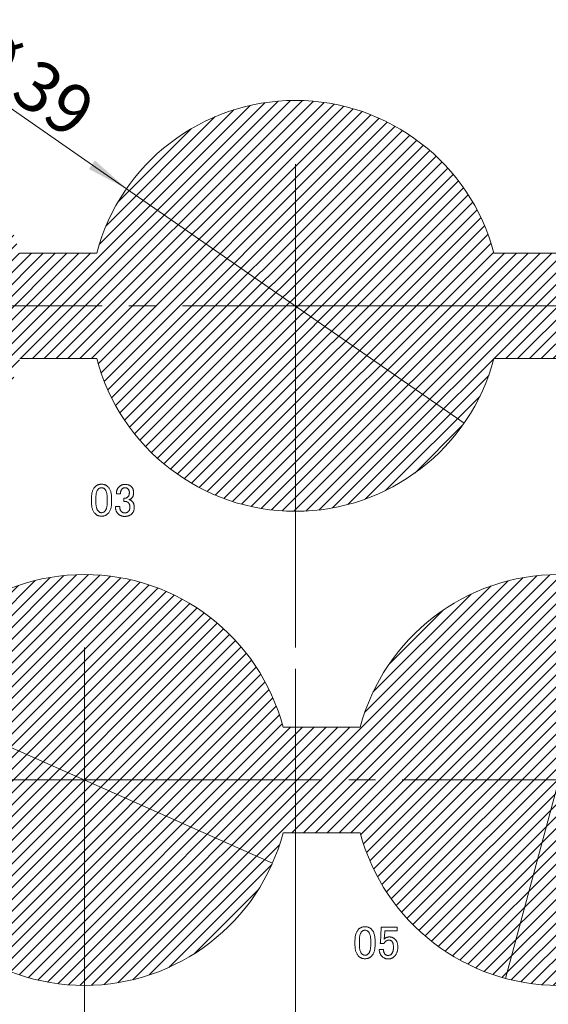
# Model space of a CAD drawing. Units: millimetres. Extents: x 20 to 407, y -17 to 281.
# Drawn here: x 104 to 129, y 146 to 193 of the extents above; entities that cross this region are included whole.
import ezdxf

# ---------------------------------------------------------------- set-up
doc = ezdxf.new("R2010")
doc.units = ezdxf.units.MM
doc.linetypes.add('SLD-1点鎖線(中心線)', pattern=[34.29, 30.48, -1.27, 1.27, -1.27])
doc.linetypes.add('SLD-実線', pattern=[0])
doc.styles.add('SLDTEXTSTYLE4', font='MSGOTHIC.TTC')
doc.dimstyles.new('SLDDIMSTYLE1', dxfattribs={"dimtxt": 2.728516, "dimasz": 2, "dimexe": 0, "dimexo": 0.0625, "dimgap": 0.682129, "dimtad": 0, "dimtih": 1, "dimtoh": 1, "dimlfac": 2, "dimrnd": 1e-09, "dimzin": 12, "dimdsep": 46, "dimtxsty": 'SLDTEXTSTYLE4', "dimsah": 1, "dimcen": 0.09, "dimadec": 0, "dimazin": 3, "dimtfac": 1, "dimtofl": 0, "dimtmove": 0, "dimatfit": 3, "dimfxl": 1, "dimfrac": 2, "dimtolj": 1, "dimtzin": 12, "dimarcsym": 0})
doc.dimstyles.new('SLDDIMSTYLE2', dxfattribs={"dimtxt": 2.728516, "dimasz": 2, "dimexe": 0, "dimexo": 0.0625, "dimgap": 0.682129, "dimtad": 1, "dimlfac": 2, "dimrnd": 1e-09, "dimzin": 12, "dimdsep": 46, "dimtxsty": 'SLDTEXTSTYLE4', "dimsah": 1, "dimcen": 0.09, "dimadec": 0, "dimazin": 3, "dimtfac": 1, "dimtofl": 0, "dimtmove": 0, "dimatfit": 3, "dimfxl": 1, "dimfrac": 2, "dimtolj": 1, "dimtzin": 12, "dimarcsym": 0})
doc.dimstyles.new('SLDDIMSTYLE4', dxfattribs={"dimtxt": 2.728516, "dimasz": 2, "dimexe": 0, "dimexo": 0.0625, "dimgap": 0.682129, "dimtad": 1, "dimlfac": 2, "dimrnd": 1e-09, "dimzin": 12, "dimdsep": 46, "dimtxsty": 'SLDTEXTSTYLE4', "dimblk1": 'NONE', "dimsah": 1, "dimcen": 0, "dimadec": 0, "dimazin": 3, "dimtfac": 1, "dimtmove": 0, "dimatfit": 3, "dimldrblk": 'NONE', "dimfxl": 1, "dimfrac": 2, "dimtolj": 1, "dimtzin": 12, "dimarcsym": 0})
doc.dimstyles.new('SLDDIMSTYLE6', dxfattribs={"dimtxt": 2.728516, "dimasz": 2, "dimexe": 0, "dimexo": 0.0625, "dimgap": 0.682129, "dimtad": 1, "dimlfac": 2, "dimrnd": 1e-09, "dimzin": 12, "dimdsep": 46, "dimtxsty": 'SLDTEXTSTYLE4', "dimblk1": 'NONE', "dimsah": 1, "dimcen": 0, "dimadec": 0, "dimazin": 3, "dimtfac": 1, "dimtmove": 0, "dimatfit": 3, "dimldrblk": 'NONE', "dimfxl": 1, "dimfrac": 2, "dimtolj": 1, "dimtzin": 12, "dimarcsym": 0})

# ---------------------------------------------------------------- blocks, each defined once
blk = doc.blocks.new('_D_4')
at = {"color": 7, "linetype": 'SLD-実線', "lineweight": 0}
for p, q in [((117.056, 161.706), (117.056, 109.556)), ((107.056, 110.056), (117.056, 110.056))]:
    blk.add_line(p, q, dxfattribs=at)
blk.add_solid([(117.056, 110.056), (115.056, 110.306), (115.056, 109.806)], dxfattribs=at)
at = {"color": 7, "linetype": 'SLD-実線', "lineweight": 0, "insert": (115.873, 106.381), "char_height": 2.3813, "attachment_point": 1, "rotation": 90, "style": 'SLDTEXTSTYLE4'}
blk.add_mtext('75', dxfattribs=at)
blk = doc.blocks.new('_D_8')
at = {"color": 7, "linetype": 'SLD-実線', "lineweight": 0}
for p, q in [((142.056, 166.255), (142.056, 109.556)), ((136.302, 110.056), (142.056, 110.056))]:
    blk.add_line(p, q, dxfattribs=at)
blk.add_solid([(142.056, 110.056), (140.056, 110.306), (140.056, 109.806)], dxfattribs=at)
at = {"color": 7, "linetype": 'SLD-実線', "lineweight": 0, "insert": (140.873, 104.794), "char_height": 2.3813, "attachment_point": 1, "rotation": 90, "style": 'SLDTEXTSTYLE4'}
blk.add_mtext('125', dxfattribs=at)
blk = doc.blocks.new('_D_10')
at = {"color": 7, "linetype": 'SLD-実線', "lineweight": 0}
for p, q in [((157.056, 166.255), (157.056, 109.556)), ((149.556, 110.056), (157.056, 110.056))]:
    blk.add_line(p, q, dxfattribs=at)
blk.add_solid([(157.056, 110.056), (155.056, 110.306), (155.056, 109.806)], dxfattribs=at)
at = {"color": 7, "linetype": 'SLD-実線', "lineweight": 0, "insert": (155.873, 104.794), "char_height": 2.3813, "attachment_point": 1, "rotation": 90, "style": 'SLDTEXTSTYLE4'}
blk.add_mtext('155', dxfattribs=at)
blk = doc.blocks.new('_D_11')
at = {"color": 7, "linetype": 'SLD-実線', "lineweight": 0}
for p, q in [((177.056, 173.176), (177.056, 109.556)), ((157.056, 110.056), (177.056, 110.056))]:
    blk.add_line(p, q, dxfattribs=at)
blk.add_solid([(177.056, 110.056), (175.056, 110.306), (175.056, 109.806)], dxfattribs=at)
at = {"color": 7, "linetype": 'SLD-実線', "lineweight": 0, "insert": (175.873, 104.794), "char_height": 2.3813, "attachment_point": 1, "rotation": 90, "style": 'SLDTEXTSTYLE4'}
blk.add_mtext('195', dxfattribs=at)
blk = doc.blocks.new('_D_12')
at = {"color": 7, "linetype": 'SLD-実線', "lineweight": 0}
for p, q in [((199.556, 166.255), (199.556, 109.556)), ((177.056, 110.056), (199.556, 110.056))]:
    blk.add_line(p, q, dxfattribs=at)
blk.add_solid([(199.556, 110.056), (197.556, 110.306), (197.556, 109.806)], dxfattribs=at)
at = {"color": 7, "linetype": 'SLD-実線', "lineweight": 0, "insert": (198.373, 104.794), "char_height": 2.3813, "attachment_point": 1, "rotation": 90, "style": 'SLDTEXTSTYLE4'}
blk.add_mtext('240', dxfattribs=at)
blk = doc.blocks.new('_D_13')
at = {"color": 7, "linetype": 'SLD-実線', "lineweight": 0}
for p, q in [((207.056, 175.426), (207.056, 109.556)), ((199.556, 110.056), (207.056, 110.056))]:
    blk.add_line(p, q, dxfattribs=at)
blk.add_solid([(207.056, 110.056), (205.056, 110.306), (205.056, 109.806)], dxfattribs=at)
at = {"color": 7, "linetype": 'SLD-実線', "lineweight": 0, "insert": (205.873, 104.794), "char_height": 2.3813, "attachment_point": 1, "rotation": 90, "style": 'SLDTEXTSTYLE4'}
blk.add_mtext('255', dxfattribs=at)
blk = doc.blocks.new('_D_34')
at = {"color": 7, "linetype": 'SLD-実線', "lineweight": 0}
for q in [(100.757, 190.239), (125.066, 173.367)]:
    blk.add_line((109.046, 184.485), q, dxfattribs=at)
blk.add_solid([(109.046, 184.485), (107.546, 185.831), (107.261, 185.42)], dxfattribs=at)
at = {"color": 7, "linetype": 'SLD-実線', "lineweight": 0, "char_height": 2.3813, "attachment_point": 1, "rotation": 325.2359, "style": 'SLDTEXTSTYLE4'}
for s, insert in [('%%c', (102.331, 192.507)), ('39', (104.809, 190.787))]:
    blk.add_mtext(s, dxfattribs=dict(at, insert=insert))
blk = doc.blocks.new('_NONE')
blk = doc.blocks.new('_D_42')
at = {"color": 7, "linetype": 'SLD-実線', "lineweight": 0}
for q in [(133.839, 172.411), (127.032, 147.008)]:
    blk.add_line((132.079, 165.844), q, dxfattribs=at)
blk.add_solid([(132.079, 165.844), (132.839, 167.711), (132.356, 167.84)], dxfattribs=at)
at = {"color": 7, "linetype": 'SLD-実線', "lineweight": 0, "char_height": 2.3813, "attachment_point": 1, "rotation": 75, "style": 'SLDTEXTSTYLE4'}
for s, insert in [('39', (130.356, 170.057)), ('%%c', (129.575, 167.143))]:
    blk.add_mtext(s, dxfattribs=dict(at, insert=insert))
blk = doc.blocks.new('_D_43')
at = {"color": 7, "linetype": 'SLD-実線', "lineweight": 0}
for q in [(86.384, 165.574), (115.972, 152.48)]:
    blk.add_line((98.14, 160.372), q, dxfattribs=at)
blk.add_solid([(98.14, 160.372), (96.412, 161.41), (96.21, 160.953)], dxfattribs=at)
at = {"color": 7, "linetype": 'SLD-実線', "lineweight": 0, "char_height": 2.3813, "attachment_point": 1, "rotation": 336.128, "style": 'SLDTEXTSTYLE4'}
for s, insert in [('%%c', (87.502, 168.101)), ('39', (90.261, 166.881))]:
    blk.add_mtext(s, dxfattribs=dict(at, insert=insert))
blk = doc.blocks.new('_D_57')
at = {"color": 7, "linetype": 'SLD-実線', "lineweight": 0}
for p, q in [((82.056, 175.426), (82.056, 88.926)), ((164.556, 175.426), (164.556, 88.926)), ((164.556, 89.926), (82.056, 89.926))]:
    blk.add_line(p, q, dxfattribs=at)
for points in [[(82.056, 89.926), (84.056, 89.676), (84.056, 90.176)], [(164.556, 89.926), (162.556, 90.176), (162.556, 89.676)]]:
    blk.add_solid(points, dxfattribs=at)
at = {"color": 7, "linetype": 'SLD-実線', "lineweight": 0, "insert": (123.72, 92.697), "char_height": 2.3813, "attachment_point": 1, "style": 'SLDTEXTSTYLE4'}
blk.add_mtext('165', dxfattribs=at)

msp = doc.modelspace()

# ---------------------------------------------------------------- hatches: boundary and pattern name
at = {"linetype": 'Continuous'}
h = msp.add_hatch(dxfattribs=at)
h.set_pattern_fill('LINE', scale=0.125, angle=45, style=0)
edge = h.paths.add_edge_path(flags=0)
edge.add_line((107.6319, 181.426), (103.98, 181.426))
edge.add_arc((94.556, 178.926), 9.75, 14.85717, 165.14283)
edge.add_line((85.1319, 181.426), (82.056, 181.426))
edge.add_line((82.056, 181.426), (82.056, 176.426))
edge.add_line((82.056, 176.426), (85.1319, 176.426))
edge.add_arc((94.556, 178.926), 9.75, 194.85717, 345.14283)
edge.add_line((103.98, 176.426), (107.6319, 176.426))
edge.add_arc((117.056, 178.926), 9.75, 194.85717, 345.14283)
edge.add_line((126.48, 176.426), (137.4394, 176.426))
edge.add_arc((142.056, 178.926), 5.25, 208.43689, 331.56311)
edge.add_line((146.6725, 176.426), (152.4394, 176.426))
edge.add_arc((157.056, 178.926), 5.25, 208.43689, 331.56311)
edge.add_line((161.6725, 176.426), (164.556, 176.426))
edge.add_line((164.556, 176.426), (164.556, 181.426))
edge.add_line((164.556, 181.426), (161.6725, 181.426))
edge.add_arc((157.056, 178.926), 5.25, 28.43689, 151.56311)
edge.add_line((152.4394, 181.426), (146.6725, 181.426))
edge.add_arc((142.056, 178.926), 5.25, 28.43689, 151.56311)
edge.add_line((137.4394, 181.426), (126.48, 181.426))
edge.add_arc((117.056, 178.926), 9.75, 14.85717, 165.14283)
h = msp.add_hatch(dxfattribs=at)
h.set_pattern_fill('LINE', scale=0.125, angle=45, style=0)
edge = h.paths.add_edge_path(flags=0)
edge.add_line((116.48, 153.926), (120.1319, 153.926))
edge.add_arc((129.556, 156.426), 9.75, 194.85717, 345.14283)
edge.add_line((138.98, 153.926), (144.9394, 153.926))
edge.add_arc((149.556, 156.426), 5.25, 208.43689, 331.56311)
edge.add_line((154.1725, 153.926), (167.8908, 153.926))
edge.add_arc((177.056, 156.426), 9.5, 195.25752, 344.74248)
edge.add_line((186.2211, 153.926), (194.9394, 153.926))
edge.add_arc((199.556, 156.426), 5.25, 208.43689, 331.56311)
edge.add_line((204.1725, 153.926), (207.056, 153.926))
edge.add_line((207.056, 153.926), (207.056, 158.926))
edge.add_line((207.056, 158.926), (204.1725, 158.926))
edge.add_arc((199.556, 156.426), 5.25, 28.43689, 151.56311)
edge.add_line((194.9394, 158.926), (186.2211, 158.926))
edge.add_arc((177.056, 156.426), 9.5, 15.25752, 164.74248)
edge.add_line((167.8908, 158.926), (154.1725, 158.926))
edge.add_arc((149.556, 156.426), 5.25, 28.43689, 151.56311)
edge.add_line((144.9394, 158.926), (138.98, 158.926))
edge.add_arc((129.556, 156.426), 9.75, 14.85717, 165.14283)
edge.add_line((120.1319, 158.926), (116.48, 158.926))
edge.add_arc((107.056, 156.426), 9.75, 14.85717, 165.14283)
edge.add_line((97.6319, 158.926), (94.556, 158.926))
edge.add_line((94.556, 158.926), (94.556, 153.926))
edge.add_line((94.556, 153.926), (97.6319, 153.926))
edge.add_arc((107.056, 156.426), 9.75, 194.85717, 345.14283)

# ---------------------------------------------------------------- linework, layer by layer
at = {"color": 7, "linetype": 'SLD-1点鎖線(中心線)', "lineweight": 0}
for p, q in [((117.056, 185.6429), (117.056, 162.7058)), ((77.4118, 178.926), (217.9879, 178.926)), ((107.056, 162.7058), (107.056, 139.7687)), ((87.8377, 156.426), (217.9879, 156.426))]:
    msp.add_line(p, q, dxfattribs=at)
at = {"color": 7, "linetype": 'SLD-実線', "lineweight": 15}
for p, q in [((107.6319, 181.426), (103.98, 181.426)), ((137.4394, 181.426), (126.48, 181.426)), ((103.98, 176.426), (107.6319, 176.426)), ((126.48, 176.426), (137.4394, 176.426)), ((107.3841, 169.6123), (107.3841, 169.786)), ((107.5926, 169.8034), (107.5926, 169.6036)), ((108.1312, 169.6036), (108.1312, 169.8034)), ((108.3397, 169.786), (108.3397, 169.6123)), ((108.7567, 170.0119), (108.5656, 170.0119)), ((108.9131, 169.7947), (108.9652, 169.7947)), ((108.9131, 169.647), (108.9131, 169.7947)), ((108.9826, 169.647), (108.9131, 169.647)), ((108.5251, 169.4124), (108.7307, 169.4124)), ((108.5251, 169.3429), (108.5251, 169.4124)), ((108.7307, 169.4124), (108.7307, 169.3516)), ((120.1319, 158.926), (116.48, 158.926)), ((116.48, 153.926), (120.1319, 153.926)), ((121.0917, 148.7339), (121.1351, 149.4028)), ((121.1351, 149.4375), (121.8822, 149.4375)), ((121.1351, 149.4028), (121.1351, 149.4375)), ((121.3002, 149.2731), (121.3002, 149.2464)), ((121.8822, 149.2731), (121.3002, 149.2731)), ((121.8822, 149.4375), (121.8822, 149.2731)), ((119.8841, 148.6123), (119.8841, 148.786)), ((120.0926, 148.8034), (120.0926, 148.6036)), ((120.6312, 148.6036), (120.6312, 148.8034)), ((120.8397, 148.786), (120.8397, 148.6123)), ((121.2567, 148.6731), (121.083, 148.6731)), ((121.0309, 148.3864), (121.2307, 148.3864))]:
    msp.add_line(p, q, dxfattribs=at)
for centre, start, end in [((117.056, 178.926), 14.85717, 165.14283), ((117.056, 178.926), 194.85717, 345.14283), ((107.056, 156.426), 14.85717, 165.14283), ((129.556, 156.426), 14.85717, 165.14283), ((107.056, 156.426), 194.85717, 345.14283), ((129.556, 156.426), 194.85717, 345.14283)]:
    msp.add_arc(centre, 9.75, start, end, dxfattribs=at)
for points, knots in [([(107.3841, 169.786), (107.3845, 169.8168), (107.3853, 169.8764), (107.3939, 169.9624), (107.4071, 170.042), (107.426, 170.115), (107.4503, 170.1818), (107.4804, 170.2418), (107.5152, 170.2961), (107.5438, 170.3268), (107.5579, 170.342)], [0, 0, 0, 0, 0.1546486, 0.2991447, 0.4335665, 0.5593781, 0.6776476, 0.7896593, 0.8961759, 1, 1, 1, 1]), ([(107.5579, 170.342), (107.5681, 170.3518), (107.5882, 170.3712), (107.6221, 170.3954), (107.6573, 170.4166), (107.6944, 170.4341), (107.7336, 170.4473), (107.7747, 170.4565), (107.8177, 170.4626), (107.847, 170.4633), (107.8619, 170.4636)], [0, 0, 0, 0, 0.12588082, 0.24905215, 0.37040616, 0.49189195, 0.614057, 0.73862348, 0.8669609, 1, 1, 1, 1]), ([(107.7056, 170.229), (107.6964, 170.2189), (107.6774, 170.1978), (107.6545, 170.1595), (107.6354, 170.1151), (107.6198, 170.0647), (107.6072, 170.0082), (107.599, 169.9453), (107.5933, 169.8764), (107.5928, 169.8284), (107.5926, 169.8034)], [0, 0, 0, 0, 0.0906997, 0.1887995, 0.2955996, 0.4116813, 0.5397112, 0.6802856, 0.8335806, 1, 1, 1, 1]), ([(107.8619, 170.2985), (107.8477, 170.2978), (107.8193, 170.2964), (107.7785, 170.2819), (107.7393, 170.2606), (107.7171, 170.2398), (107.7056, 170.229)], [0, 0, 0, 0, 0.2429685, 0.4822071, 0.7323679, 1, 1, 1, 1]), ([(107.8619, 170.4636), (107.8769, 170.4633), (107.9062, 170.4626), (107.9491, 170.4565), (107.9902, 170.4473), (108.0295, 170.4341), (108.0666, 170.4166), (108.1018, 170.3954), (108.1357, 170.3712), (108.1558, 170.3518), (108.166, 170.342)], [0, 0, 0, 0, 0.1330391, 0.2613765, 0.385943, 0.508108, 0.6295938, 0.7509478, 0.8741192, 1, 1, 1, 1]), ([(108.0183, 170.229), (108.0068, 170.2398), (107.9846, 170.2604), (107.9456, 170.2821), (107.9046, 170.2964), (107.8762, 170.2978), (107.8619, 170.2985)], [0, 0, 0, 0, 0.2675932, 0.5161234, 0.7570669, 1, 1, 1, 1]), ([(108.1312, 169.8034), (108.131, 169.8284), (108.1306, 169.8764), (108.1249, 169.9453), (108.1167, 170.0082), (108.1041, 170.0647), (108.0885, 170.1151), (108.0694, 170.1595), (108.0464, 170.1978), (108.0274, 170.2189), (108.0183, 170.229)], [0, 0, 0, 0, 0.1664194, 0.3197144, 0.4602888, 0.5883187, 0.7044004, 0.8112005, 0.9093003, 1, 1, 1, 1]), ([(108.166, 170.342), (108.1801, 170.3268), (108.2086, 170.2961), (108.2435, 170.2418), (108.2735, 170.1818), (108.2979, 170.115), (108.3168, 170.042), (108.3299, 169.9624), (108.3386, 169.8764), (108.3393, 169.8168), (108.3397, 169.786)], [0, 0, 0, 0, 0.10382411, 0.21034066, 0.32235236, 0.44062192, 0.56643352, 0.70085532, 0.84535141, 1, 1, 1, 1]), ([(108.5656, 170.0119), (108.5659, 170.0282), (108.5666, 170.0602), (108.5728, 170.1071), (108.5832, 170.1517), (108.5973, 170.1944), (108.6157, 170.2349), (108.6384, 170.2729), (108.6649, 170.3091), (108.6855, 170.3309), (108.6959, 170.342)], [0, 0, 0, 0, 0.1342208, 0.2632544, 0.3882486, 0.5110182, 0.632237, 0.7532951, 0.8750618, 1, 1, 1, 1]), ([(108.6959, 170.342), (108.7054, 170.351), (108.7242, 170.3688), (108.7551, 170.3918), (108.7876, 170.4115), (108.8219, 170.427), (108.8575, 170.44), (108.8949, 170.4483), (108.9338, 170.4542), (108.9604, 170.4547), (108.9739, 170.4549)], [0, 0, 0, 0, 0.1270575, 0.2522848, 0.3739839, 0.4958483, 0.6176413, 0.7419302, 0.8684079, 1, 1, 1, 1]), ([(108.8349, 170.2377), (108.8293, 170.2317), (108.8177, 170.2192), (108.8034, 170.1974), (108.7909, 170.173), (108.7797, 170.1462), (108.7714, 170.1164), (108.7641, 170.084), (108.7595, 170.0487), (108.7577, 170.0244), (108.7567, 170.0119)], [0, 0, 0, 0, 0.1017738, 0.2081281, 0.3195222, 0.4377158, 0.5640613, 0.7002742, 0.8452619, 1, 1, 1, 1]), ([(108.9739, 170.2985), (108.9612, 170.2978), (108.9359, 170.2963), (108.8993, 170.2844), (108.8648, 170.2652), (108.8451, 170.2471), (108.8349, 170.2377)], [0, 0, 0, 0, 0.2451291, 0.4856673, 0.7345832, 1, 1, 1, 1]), ([(108.9739, 170.4549), (108.9895, 170.4547), (109.0199, 170.4542), (109.0641, 170.4484), (109.106, 170.44), (109.1453, 170.4272), (109.1824, 170.4117), (109.217, 170.3921), (109.2489, 170.3689), (109.2683, 170.351), (109.278, 170.342)], [0, 0, 0, 0, 0.1401157, 0.27343695, 0.40071709, 0.52441115, 0.64513266, 0.76276295, 0.88098244, 1, 1, 1, 1]), ([(109.1129, 170.2464), (109.1038, 170.2545), (109.0855, 170.2706), (109.0519, 170.2871), (109.0143, 170.2969), (108.9877, 170.298), (108.9739, 170.2985)], [0, 0, 0, 0, 0.2388203, 0.4777994, 0.7288234, 1, 1, 1, 1]), ([(109.1824, 170.064), (109.1823, 170.0732), (109.182, 170.0912), (109.1786, 170.1175), (109.1732, 170.1424), (109.1654, 170.1659), (109.1558, 170.1883), (109.1439, 170.2093), (109.1296, 170.2289), (109.1185, 170.2405), (109.1129, 170.2464)], [0, 0, 0, 0, 0.1380049, 0.2688934, 0.3953546, 0.5185917, 0.6392559, 0.759204, 0.8785285, 1, 1, 1, 1]), ([(109.278, 170.342), (109.2863, 170.3331), (109.303, 170.3155), (109.3243, 170.2861), (109.3419, 170.2542), (109.3569, 170.2204), (109.368, 170.1843), (109.3765, 170.1463), (109.3813, 170.1058), (109.3819, 170.0782), (109.3822, 170.064)], [0, 0, 0, 0, 0.1195027, 0.2380939, 0.3566476, 0.4775806, 0.600363, 0.7278327, 0.8606472, 1, 1, 1, 1]), ([(108.9652, 169.7947), (108.9782, 169.7956), (109.0044, 169.7975), (109.0427, 169.8113), (109.0795, 169.8336), (109.1014, 169.8537), (109.1129, 169.8642)], [0, 0, 0, 0, 0.2322933, 0.4682186, 0.7217939, 1, 1, 1, 1]), ([(109.139, 169.5775), (109.1275, 169.5882), (109.1053, 169.6089), (109.0662, 169.6306), (109.0253, 169.6448), (108.9969, 169.6463), (108.9826, 169.647)], [0, 0, 0, 0, 0.2675932, 0.5161234, 0.7570669, 1, 1, 1, 1]), ([(109.1129, 169.8642), (109.1185, 169.8702), (109.1298, 169.8821), (109.144, 169.9027), (109.1559, 169.9249), (109.1656, 169.9491), (109.1733, 169.9751), (109.1787, 170.0031), (109.1819, 170.0329), (109.1822, 170.0535), (109.1824, 170.064)], [0, 0, 0, 0, 0.1132779, 0.2270871, 0.3430443, 0.4613052, 0.5864248, 0.716259, 0.8547899, 1, 1, 1, 1]), ([(109.2953, 169.8034), (109.2853, 169.794), (109.266, 169.776), (109.2334, 169.7553), (109.1999, 169.7404), (109.1765, 169.736), (109.165, 169.7339)], [0, 0, 0, 0, 0.2731656, 0.5274113, 0.767262, 1, 1, 1, 1]), ([(109.165, 169.7339), (109.1791, 169.7292), (109.2069, 169.72), (109.2456, 169.7), (109.2814, 169.6761), (109.3022, 169.6567), (109.3127, 169.647)], [0, 0, 0, 0, 0.2570375, 0.5073419, 0.752313, 1, 1, 1, 1]), ([(109.3822, 170.064), (109.382, 170.0499), (109.3816, 170.0227), (109.3773, 169.9832), (109.3707, 169.9465), (109.3613, 169.9124), (109.3493, 169.8808), (109.3339, 169.8523), (109.3163, 169.8262), (109.3023, 169.8109), (109.2953, 169.8034)], [0, 0, 0, 0, 0.149574, 0.2895952, 0.4218872, 0.5462054, 0.666162, 0.780019, 0.8908147, 1, 1, 1, 1]), ([(109.3127, 169.647), (109.3211, 169.6382), (109.3377, 169.6206), (109.359, 169.5911), (109.3767, 169.5592), (109.3917, 169.5255), (109.4028, 169.4893), (109.4113, 169.4513), (109.4161, 169.4109), (109.4167, 169.3832), (109.417, 169.369)], [0, 0, 0, 0, 0.1195027, 0.2380939, 0.3566476, 0.4775806, 0.600363, 0.7278327, 0.8606472, 1, 1, 1, 1]), ([(107.5579, 169.065), (107.5438, 169.0801), (107.5153, 169.1108), (107.4805, 169.1646), (107.4503, 169.2238), (107.426, 169.2897), (107.4072, 169.3616), (107.3939, 169.4396), (107.3853, 169.5238), (107.3845, 169.5821), (107.3841, 169.6123)], [0, 0, 0, 0, 0.1053058, 0.212887, 0.3250337, 0.4434548, 0.5694767, 0.703125, 0.846421, 1, 1, 1, 1]), ([(107.5926, 169.6036), (107.593, 169.5792), (107.5936, 169.5322), (107.5996, 169.4647), (107.6084, 169.4026), (107.6221, 169.3464), (107.6388, 169.2955), (107.6599, 169.2506), (107.684, 169.2107), (107.7043, 169.1886), (107.7143, 169.1779)], [0, 0, 0, 0, 0.1611418, 0.3107102, 0.4485041, 0.5755256, 0.6931142, 0.8020045, 0.9034019, 1, 1, 1, 1]), ([(107.7143, 169.1779), (107.7257, 169.1674), (107.7477, 169.1473), (107.7845, 169.125), (107.8228, 169.1112), (107.849, 169.1093), (107.8619, 169.1084)], [0, 0, 0, 0, 0.2782061, 0.5317814, 0.7677067, 1, 1, 1, 1]), ([(107.8619, 169.1084), (107.8762, 169.1093), (107.9046, 169.1111), (107.9457, 169.1246), (107.9844, 169.1469), (108.0068, 169.1673), (108.0183, 169.1779)], [0, 0, 0, 0, 0.2432791, 0.48381585, 0.73341919, 1, 1, 1, 1]), ([(108.0183, 169.1779), (108.0274, 169.188), (108.0464, 169.2092), (108.0694, 169.2475), (108.0885, 169.2918), (108.1041, 169.3422), (108.1167, 169.3987), (108.1249, 169.4616), (108.1306, 169.5305), (108.131, 169.5786), (108.1312, 169.6036)], [0, 0, 0, 0, 0.0906997, 0.1887995, 0.2955996, 0.4116813, 0.5397112, 0.6802856, 0.8335806, 1, 1, 1, 1]), ([(108.3397, 169.6123), (108.3393, 169.5821), (108.3386, 169.5238), (108.3299, 169.4396), (108.3167, 169.3616), (108.2979, 169.2897), (108.2736, 169.2238), (108.2433, 169.1646), (108.2086, 169.1108), (108.1801, 169.0801), (108.166, 169.065)], [0, 0, 0, 0, 0.153579, 0.296875, 0.4305233, 0.5565452, 0.6749663, 0.787113, 0.8946942, 1, 1, 1, 1]), ([(108.6525, 169.0563), (108.6423, 169.0665), (108.6224, 169.0864), (108.5965, 169.119), (108.5744, 169.1529), (108.5564, 169.1883), (108.5424, 169.2251), (108.5325, 169.2632), (108.5261, 169.3026), (108.5254, 169.3294), (108.5251, 169.3429)], [0, 0, 0, 0, 0.13391202, 0.26152846, 0.38618872, 0.509193, 0.62967681, 0.75125597, 0.87429657, 1, 1, 1, 1]), ([(108.7307, 169.3516), (108.7309, 169.3424), (108.7315, 169.3242), (108.735, 169.2974), (108.7411, 169.2718), (108.75, 169.2473), (108.7608, 169.2236), (108.7746, 169.2014), (108.7902, 169.1799), (108.8026, 169.167), (108.8089, 169.1605)], [0, 0, 0, 0, 0.1305521, 0.2575146, 0.3807268, 0.5030306, 0.6251462, 0.7476379, 0.8722881, 1, 1, 1, 1]), ([(108.8089, 169.1605), (108.8192, 169.1511), (108.8395, 169.1328), (108.8757, 169.1135), (108.9151, 169.1019), (108.9425, 169.1004), (108.9565, 169.0997)], [0, 0, 0, 0, 0.2550921, 0.4983792, 0.74374, 1, 1, 1, 1]), ([(108.9565, 169.0997), (108.9658, 169.0998), (108.9838, 169.1), (109.01, 169.104), (109.035, 169.1087), (109.0585, 169.1168), (109.081, 169.1262), (109.1016, 169.1387), (109.1215, 169.1524), (109.1331, 169.1636), (109.139, 169.1692)], [0, 0, 0, 0, 0.1380421, 0.2691722, 0.3953313, 0.5186018, 0.6392986, 0.7600806, 0.8784958, 1, 1, 1, 1]), ([(109.2085, 169.3864), (109.2083, 169.3963), (109.208, 169.4155), (109.2047, 169.4436), (109.1993, 169.4701), (109.1916, 169.4949), (109.1818, 169.5181), (109.17, 169.5397), (109.1557, 169.5596), (109.1446, 169.5715), (109.139, 169.5775)], [0, 0, 0, 0, 0.1417592, 0.2766251, 0.4055939, 0.5298038, 0.648507, 0.7663781, 0.8822094, 1, 1, 1, 1]), ([(109.139, 169.1692), (109.1446, 169.1753), (109.156, 169.1875), (109.1702, 169.2088), (109.1821, 169.2325), (109.1916, 169.2587), (109.1995, 169.2872), (109.2048, 169.3181), (109.208, 169.3515), (109.2083, 169.3745), (109.2085, 169.3864)], [0, 0, 0, 0, 0.10621, 0.2141509, 0.3266976, 0.4454818, 0.5709178, 0.7049892, 0.847299, 1, 1, 1, 1]), ([(109.417, 169.369), (109.4166, 169.3534), (109.4159, 169.3229), (109.4099, 169.2783), (109.4007, 169.2357), (109.3876, 169.1951), (109.37, 169.1571), (109.3489, 169.1212), (109.3246, 169.0869), (109.3051, 169.0666), (109.2953, 169.0563)], [0, 0, 0, 0, 0.1354535, 0.2653486, 0.3914909, 0.5142769, 0.6353985, 0.7554582, 0.8764395, 1, 1, 1, 1]), ([(107.8619, 168.9433), (107.847, 168.9437), (107.8177, 168.9444), (107.7747, 168.9505), (107.7336, 168.9595), (107.6946, 168.9733), (107.6572, 168.9903), (107.6221, 169.0116), (107.5882, 169.0357), (107.5681, 169.0551), (107.5579, 169.065)], [0, 0, 0, 0, 0.1330515, 0.2614009, 0.3859789, 0.5084656, 0.6295593, 0.7509247, 0.8741075, 1, 1, 1, 1]), ([(108.166, 169.065), (108.1558, 169.0551), (108.1357, 169.0357), (108.1018, 169.0116), (108.0667, 168.9903), (108.0293, 168.9733), (107.9903, 168.9595), (107.9491, 168.9505), (107.9062, 168.9444), (107.8769, 168.9437), (107.8619, 168.9433)], [0, 0, 0, 0, 0.1258925, 0.2490753, 0.3704407, 0.4915344, 0.6140211, 0.7385991, 0.8669485, 1, 1, 1, 1]), ([(108.9565, 168.9346), (108.9416, 168.935), (108.9123, 168.9357), (108.8693, 168.9418), (108.8281, 168.9508), (108.7891, 168.9646), (108.7518, 168.9816), (108.7167, 169.0029), (108.6828, 169.027), (108.6627, 169.0465), (108.6525, 169.0563)], [0, 0, 0, 0, 0.1330515, 0.2614009, 0.3859789, 0.5084656, 0.6295593, 0.7509247, 0.8741075, 1, 1, 1, 1]), ([(109.2953, 169.0563), (109.285, 169.0464), (109.2643, 169.0267), (109.2286, 169.0026), (109.1908, 168.9813), (109.1496, 168.9644), (109.1056, 168.9507), (109.0584, 168.9417), (109.0085, 168.9357), (108.9741, 168.935), (108.9565, 168.9346)], [0, 0, 0, 0, 0.1158831, 0.2315534, 0.3480626, 0.4678554, 0.5925908, 0.7213115, 0.8571442, 1, 1, 1, 1]), ([(119.8841, 148.786), (119.8845, 148.8168), (119.8853, 148.8764), (119.8939, 148.9624), (119.9071, 149.042), (119.926, 149.115), (119.9503, 149.1818), (119.9804, 149.2418), (120.0152, 149.2961), (120.0438, 149.3268), (120.0579, 149.342)], [0, 0, 0, 0, 0.1546486, 0.2991447, 0.4335665, 0.5593781, 0.6776476, 0.7896593, 0.8961759, 1, 1, 1, 1]), ([(120.0579, 149.342), (120.0681, 149.3518), (120.0882, 149.3712), (120.1221, 149.3954), (120.1573, 149.4166), (120.1944, 149.4341), (120.2336, 149.4473), (120.2747, 149.4565), (120.3177, 149.4626), (120.347, 149.4633), (120.3619, 149.4636)], [0, 0, 0, 0, 0.1258808, 0.2490522, 0.3704062, 0.491892, 0.614057, 0.7386235, 0.8669609, 1, 1, 1, 1]), ([(120.2056, 149.229), (120.1964, 149.2189), (120.1774, 149.1978), (120.1545, 149.1595), (120.1354, 149.1151), (120.1198, 149.0647), (120.1072, 149.0082), (120.099, 148.9453), (120.0933, 148.8764), (120.0928, 148.8284), (120.0926, 148.8034)], [0, 0, 0, 0, 0.09069965, 0.18879955, 0.29559957, 0.41168128, 0.53971121, 0.68028564, 0.8335806, 1, 1, 1, 1]), ([(120.3619, 149.2985), (120.3477, 149.2978), (120.3193, 149.2964), (120.2785, 149.2819), (120.2393, 149.2606), (120.2171, 149.2398), (120.2056, 149.229)], [0, 0, 0, 0, 0.24296845, 0.48220705, 0.73236791, 1, 1, 1, 1]), ([(120.3619, 149.4636), (120.3769, 149.4633), (120.4062, 149.4626), (120.4491, 149.4565), (120.4902, 149.4473), (120.5295, 149.4341), (120.5666, 149.4166), (120.6018, 149.3954), (120.6357, 149.3712), (120.6558, 149.3518), (120.666, 149.342)], [0, 0, 0, 0, 0.1330391, 0.2613765, 0.385943, 0.508108, 0.6295938, 0.7509478, 0.8741192, 1, 1, 1, 1]), ([(120.5183, 149.229), (120.5068, 149.2398), (120.4846, 149.2604), (120.4456, 149.2821), (120.4046, 149.2964), (120.3762, 149.2978), (120.3619, 149.2985)], [0, 0, 0, 0, 0.2675932, 0.5161234, 0.7570669, 1, 1, 1, 1]), ([(120.6312, 148.8034), (120.631, 148.8284), (120.6306, 148.8764), (120.6249, 148.9453), (120.6167, 149.0082), (120.6041, 149.0647), (120.5885, 149.1151), (120.5694, 149.1595), (120.5464, 149.1978), (120.5274, 149.2189), (120.5183, 149.229)], [0, 0, 0, 0, 0.1664194, 0.3197144, 0.4602888, 0.5883187, 0.7044004, 0.8112005, 0.9093003, 1, 1, 1, 1]), ([(120.666, 149.342), (120.6801, 149.3268), (120.7086, 149.2961), (120.7435, 149.2418), (120.7735, 149.1818), (120.7979, 149.115), (120.8168, 149.042), (120.8299, 148.9624), (120.8386, 148.8764), (120.8393, 148.8168), (120.8397, 148.786)], [0, 0, 0, 0, 0.1038241, 0.2103407, 0.3223524, 0.4406219, 0.5664335, 0.7008553, 0.8453514, 1, 1, 1, 1]), ([(121.3002, 149.2464), (121.2969, 149.1921), (121.2905, 149.0848), (121.2795, 148.9778), (121.2741, 148.925)], [0, 0, 0, 0, 0.5059387, 1, 1, 1, 1]), ([(120.0579, 148.065), (120.0438, 148.0801), (120.0153, 148.1108), (119.9805, 148.1646), (119.9503, 148.2238), (119.926, 148.2897), (119.9072, 148.3616), (119.8939, 148.4396), (119.8853, 148.5238), (119.8845, 148.5821), (119.8841, 148.6123)], [0, 0, 0, 0, 0.1053058, 0.212887, 0.3250337, 0.4434548, 0.5694767, 0.703125, 0.846421, 1, 1, 1, 1]), ([(120.0926, 148.6036), (120.093, 148.5792), (120.0936, 148.5322), (120.0996, 148.4647), (120.1084, 148.4026), (120.1221, 148.3464), (120.1388, 148.2955), (120.1599, 148.2506), (120.184, 148.2107), (120.2043, 148.1886), (120.2143, 148.1779)], [0, 0, 0, 0, 0.1611418, 0.3107102, 0.4485041, 0.5755256, 0.6931142, 0.8020045, 0.9034019, 1, 1, 1, 1]), ([(120.5183, 148.1779), (120.5274, 148.188), (120.5464, 148.2092), (120.5694, 148.2475), (120.5885, 148.2918), (120.6041, 148.3422), (120.6167, 148.3987), (120.6249, 148.4616), (120.6306, 148.5305), (120.631, 148.5786), (120.6312, 148.6036)], [0, 0, 0, 0, 0.09069965, 0.18879955, 0.29559957, 0.41168128, 0.53971121, 0.68028564, 0.8335806, 1, 1, 1, 1]), ([(120.8397, 148.6123), (120.8393, 148.5821), (120.8386, 148.5238), (120.8299, 148.4396), (120.8167, 148.3616), (120.7979, 148.2897), (120.7736, 148.2238), (120.7433, 148.1646), (120.7086, 148.1108), (120.6801, 148.0801), (120.666, 148.065)], [0, 0, 0, 0, 0.153579, 0.296875, 0.4305233, 0.5565452, 0.6749663, 0.787113, 0.8946942, 1, 1, 1, 1]), ([(121.083, 148.6731), (121.0855, 148.6838), (121.0901, 148.7039), (121.0912, 148.7244), (121.0917, 148.7339)], [0, 0, 0, 0, 0.5383896, 1, 1, 1, 1]), ([(121.3262, 148.7512), (121.3182, 148.7431), (121.3035, 148.7282), (121.284, 148.707), (121.2684, 148.6894), (121.2603, 148.6781), (121.2567, 148.6731)], [0, 0, 0, 0, 0.3258893, 0.6019981, 0.8242636, 1, 1, 1, 1]), ([(121.2654, 148.8729), (121.2748, 148.8812), (121.2933, 148.8974), (121.3223, 148.9188), (121.3522, 148.9365), (121.3823, 148.9515), (121.4132, 148.9627), (121.4445, 148.9713), (121.4764, 148.9762), (121.4979, 148.9768), (121.5087, 148.9771)], [0, 0, 0, 0, 0.1389294, 0.2714156, 0.3986553, 0.5228858, 0.6430689, 0.7622807, 0.8811433, 1, 1, 1, 1]), ([(121.2741, 148.925), (121.2716, 148.9164), (121.2667, 148.8993), (121.2658, 148.8816), (121.2654, 148.8729)], [0, 0, 0, 0, 0.5064671, 1, 1, 1, 1]), ([(121.5087, 148.8294), (121.5001, 148.8292), (121.4831, 148.8286), (121.4581, 148.825), (121.4339, 148.819), (121.4107, 148.8102), (121.3882, 148.7992), (121.3667, 148.7855), (121.3456, 148.7698), (121.3327, 148.7575), (121.3262, 148.7512)], [0, 0, 0, 0, 0.1263874, 0.249117, 0.3711958, 0.4925278, 0.6139009, 0.7386726, 0.8671117, 1, 1, 1, 1]), ([(121.5087, 148.9771), (121.5228, 148.9769), (121.5507, 148.9764), (121.5913, 148.9706), (121.6303, 148.9621), (121.6672, 148.9495), (121.7024, 148.9336), (121.7357, 148.9144), (121.7667, 148.8909), (121.7857, 148.8732), (121.7953, 148.8642)], [0, 0, 0, 0, 0.1342478, 0.2634618, 0.3884666, 0.5118791, 0.6324081, 0.7535525, 0.8755085, 1, 1, 1, 1]), ([(121.6303, 148.7773), (121.6216, 148.7853), (121.6046, 148.8009), (121.5746, 148.8175), (121.5423, 148.8277), (121.52, 148.8288), (121.5087, 148.8294)], [0, 0, 0, 0, 0.2604662, 0.507506, 0.7502172, 1, 1, 1, 1]), ([(121.7085, 148.4819), (121.7082, 148.4993), (121.7077, 148.5327), (121.7043, 148.5807), (121.6983, 148.6242), (121.6896, 148.6634), (121.6789, 148.6984), (121.6654, 148.729), (121.6499, 148.7558), (121.6367, 148.7703), (121.6303, 148.7773)], [0, 0, 0, 0, 0.1668049, 0.3205949, 0.4609261, 0.5885402, 0.7050883, 0.8120066, 0.9094526, 1, 1, 1, 1]), ([(121.7953, 148.8642), (121.8052, 148.8537), (121.8249, 148.8327), (121.8493, 148.7963), (121.8703, 148.7569), (121.8878, 148.7139), (121.9008, 148.6673), (121.91, 148.6174), (121.916, 148.5639), (121.9166, 148.527), (121.917, 148.508)], [0, 0, 0, 0, 0.1114947, 0.2235356, 0.3386666, 0.4582193, 0.582918, 0.7134331, 0.8524987, 1, 1, 1, 1]), ([(120.2143, 148.1779), (120.2257, 148.1674), (120.2477, 148.1473), (120.2845, 148.125), (120.3228, 148.1112), (120.349, 148.1093), (120.3619, 148.1084)], [0, 0, 0, 0, 0.2782061, 0.5317814, 0.7677067, 1, 1, 1, 1]), ([(120.3619, 148.1084), (120.3762, 148.1093), (120.4046, 148.1111), (120.4457, 148.1246), (120.4844, 148.1469), (120.5068, 148.1673), (120.5183, 148.1779)], [0, 0, 0, 0, 0.2432791, 0.4838159, 0.7334192, 1, 1, 1, 1]), ([(121.1699, 148.0476), (121.1606, 148.0574), (121.1419, 148.0771), (121.1178, 148.1111), (121.0967, 148.1485), (121.0779, 148.1893), (121.0619, 148.2336), (121.0484, 148.2813), (121.0377, 148.3326), (121.0332, 148.3681), (121.0309, 148.3864)], [0, 0, 0, 0, 0.1080836, 0.2186708, 0.3337766, 0.4534075, 0.5791883, 0.7118732, 0.8519273, 1, 1, 1, 1]), ([(121.2307, 148.3864), (121.2322, 148.3731), (121.2352, 148.3474), (121.2421, 148.3106), (121.2503, 148.2766), (121.2606, 148.2458), (121.2721, 148.2179), (121.2853, 148.1928), (121.3004, 148.1708), (121.3119, 148.158), (121.3175, 148.1518)], [0, 0, 0, 0, 0.1579782, 0.3044457, 0.4411246, 0.5689861, 0.6867874, 0.7970129, 0.9014599, 1, 1, 1, 1]), ([(121.3175, 148.1518), (121.3264, 148.1438), (121.344, 148.1279), (121.376, 148.1118), (121.4108, 148.1013), (121.4353, 148.1002), (121.4478, 148.0997)], [0, 0, 0, 0, 0.2491583, 0.4909866, 0.7398743, 1, 1, 1, 1]), ([(121.4478, 148.0997), (121.4644, 148.1004), (121.4961, 148.1017), (121.5409, 148.1133), (121.5808, 148.132), (121.6022, 148.1511), (121.6129, 148.1605)], [0, 0, 0, 0, 0.2753919, 0.5257609, 0.764164, 1, 1, 1, 1]), ([(121.6129, 148.1605), (121.6207, 148.169), (121.6365, 148.1862), (121.6557, 148.2168), (121.6721, 148.2511), (121.6857, 148.2893), (121.6958, 148.3318), (121.703, 148.3782), (121.7076, 148.4288), (121.7082, 148.4638), (121.7085, 148.4819)], [0, 0, 0, 0, 0.1002409, 0.2038706, 0.314013, 0.4312913, 0.5575584, 0.6941005, 0.8416892, 1, 1, 1, 1]), ([(121.917, 148.508), (121.9164, 148.4841), (121.9154, 148.4376), (121.9084, 148.37), (121.8962, 148.3068), (121.8793, 148.2477), (121.857, 148.1932), (121.8302, 148.1429), (121.7984, 148.0967), (121.7732, 148.0697), (121.7606, 148.0563)], [0, 0, 0, 0, 0.1462867, 0.2840583, 0.4149431, 0.5392134, 0.6588836, 0.7741488, 0.887631, 1, 1, 1, 1]), ([(120.3619, 147.9433), (120.347, 147.9437), (120.3177, 147.9444), (120.2747, 147.9505), (120.2336, 147.9595), (120.1946, 147.9733), (120.1572, 147.9903), (120.1221, 148.0116), (120.0882, 148.0357), (120.0681, 148.0551), (120.0579, 148.065)], [0, 0, 0, 0, 0.13305149, 0.26140086, 0.38597894, 0.50846561, 0.62955935, 0.75092465, 0.87410746, 1, 1, 1, 1]), ([(120.666, 148.065), (120.6558, 148.0551), (120.6357, 148.0357), (120.6018, 148.0116), (120.5667, 147.9903), (120.5293, 147.9733), (120.4903, 147.9595), (120.4491, 147.9505), (120.4062, 147.9444), (120.3769, 147.9437), (120.3619, 147.9433)], [0, 0, 0, 0, 0.12589254, 0.24907535, 0.37044065, 0.49153439, 0.61402106, 0.73859914, 0.86694851, 1, 1, 1, 1]), ([(121.4565, 147.9346), (121.4424, 147.9349), (121.4145, 147.9353), (121.3739, 147.9412), (121.3349, 147.9496), (121.298, 147.9623), (121.2628, 147.9782), (121.2295, 147.9974), (121.1985, 148.0209), (121.1795, 148.0386), (121.1699, 148.0476)], [0, 0, 0, 0, 0.1342478, 0.2634618, 0.3884666, 0.5118791, 0.6324081, 0.7535525, 0.8755085, 1, 1, 1, 1]), ([(121.7606, 148.0563), (121.7504, 148.0465), (121.7303, 148.027), (121.6964, 148.0029), (121.6613, 147.9816), (121.6239, 147.9646), (121.5849, 147.9508), (121.5437, 147.9418), (121.5008, 147.9357), (121.4715, 147.935), (121.4565, 147.9346)], [0, 0, 0, 0, 0.1258925, 0.2490753, 0.3704407, 0.4915344, 0.6140211, 0.7385991, 0.8669485, 1, 1, 1, 1])]:
    msp.add_open_spline(points, degree=3, knots=knots, dxfattribs=at)

# ---------------------------------------------------------------- dimensions: what is measured, and where the dimension line sits
at = {"color": 7, "linetype": 'SLD-実線', "lineweight": 0}
for p1, p2, dimstyle, picture, middle in [((125.0656, 173.3665), (109.0463, 184.4854), 'SLDDIMSTYLE4', '_D_34', (103.2206, 188.529)), ((127.0325, 147.0082), (132.0794, 165.8437), 'SLDDIMSTYLE4', '_D_42', (133.0687, 169.5355)), ((115.9719, 152.4802), (98.1401, 160.3717), 'SLDDIMSTYLE6', '_D_43', (89.139, 164.3552))]:
    dim = msp.add_diameter_dim_2p(p1=p1, p2=p2, dimstyle=dimstyle, dxfattribs=at)
    dim.commit()
    dim.dimension.update_dxf_attribs({"geometry": picture, "text_midpoint": middle, "dimtype": 163})
for feature_location, offset, picture, middle in [((207.056, 176.426, 0.05), (0, -66.8697), '_D_13', (207.056, 107.175)), ((177.056, 174.176, 0.05), (0, -64.6197), '_D_11', (177.056, 107.175)), ((142.056, 167.2553, 0.05), (0, -57.6991), '_D_8', (142.056, 107.175)), ((157.056, 167.2553, 0.05), (0, -57.6991), '_D_10', (157.056, 107.175)), ((199.556, 167.2553, 0.05), (0, -57.6991), '_D_12', (199.556, 107.175)), ((117.056, 162.7058, 0.05), (0, -53.1496), '_D_4', (117.056, 107.9687))]:
    dim = msp.add_ordinate_dim(feature_location=feature_location, offset=offset, dtype=1, origin=(79.556, 133.926, 0.05), dimstyle='SLDDIMSTYLE1', dxfattribs=at)
    dim.commit()
    dim.dimension.update_dxf_attribs({"geometry": picture, "text_midpoint": middle})
dim = msp.add_linear_dim(base=(82.056, 89.926), p1=(164.556, 176.426), p2=(82.056, 176.426), dimstyle='SLDDIMSTYLE2', dxfattribs=at)
dim.commit()
dim.dimension.update_dxf_attribs({"geometry": '_D_57', "text_midpoint": (126.1015, 89.926), "dimtype": 160})

doc.saveas('drawing.dxf')
